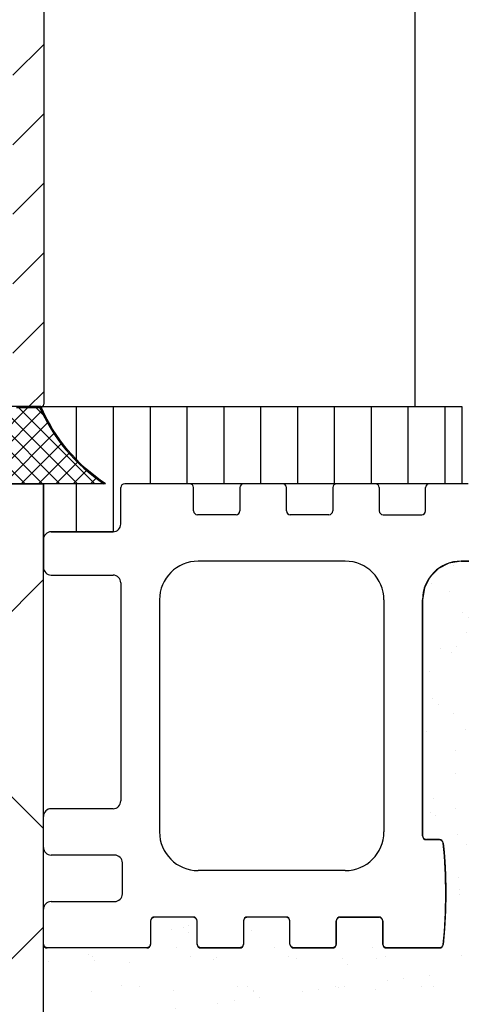
# Model space of a CAD drawing. Units: millimetres. Extents: x -3573 to 5224, y -3016 to 2551.
# Drawn here: x 4934 to 4963, y -61 to 3 of the extents above; entities that cross this region are included whole.
import ezdxf

# ---------------------------------------------------------------- set-up
doc = ezdxf.new("R2010")
doc.units = ezdxf.units.MM
for name, color, linetype in [('dimension-Bemassung', 5, 'Continuous'), ('hatching-Schraffur', 5, 'Continuous'), ('helpline-Hilfslinie', 2, 'Continuous'), ('outline-Körperkante', 7, 'Continuous')]:
    doc.layers.add(name, color=color, linetype=linetype)
doc.styles.add('Text_5', font='arial.ttf', dxfattribs={"height": 5})
doc.dimstyles.new('Details', dxfattribs={"dimtxt": 5, "dimasz": 6, "dimexe": 1.25, "dimexo": 0.625, "dimgap": 2, "dimtad": 1, "dimdec": 1, "dimtxsty": 'Text_5', "dimcen": 2.5, "dimadec": 0, "dimazin": 0, "dimtfac": 1, "dimtdec": 1, "dimtmove": 0, "dimatfit": 3, "dimfxl": 1, "dimarcsym": 0})

# ---------------------------------------------------------------- blocks, each defined once
blk = doc.blocks.new('3-64-1457_Türschuhprofil_unten')
at = {"layer": 'hatching-Schraffur'}
h = blk.add_hatch(dxfattribs=at)
h.set_pattern_fill('ANSI31', color=256, style=0)
edge = h.paths.add_edge_path()
edge.add_arc((13.324, 56.7), 0.3, 89.3251, 195.54505, ccw=False)
edge.add_line((13.328, 57), (17.7, 57))
edge.add_arc((17.7, 57.3), 0.3, 270, 360)
edge.add_line((18, 57.3), (18, 61.146))
edge.add_line((18, 61.146), (18.354, 61.5))
edge.add_line((18.354, 61.5), (18, 61.854))
edge.add_line((18, 61.854), (18, 66.146))
edge.add_line((18, 66.146), (18.354, 66.5))
edge.add_line((18.354, 66.5), (18, 66.854))
edge.add_line((18, 66.854), (18, 71.146))
edge.add_line((18, 71.146), (18.354, 71.5))
edge.add_line((18.354, 71.5), (18, 71.854))
edge.add_line((18, 71.854), (18, 76.146))
edge.add_line((18, 76.146), (18.354, 76.5))
edge.add_line((18.354, 76.5), (18, 76.854))
edge.add_line((18, 76.854), (18, 81.5))
edge.add_line((18, 81.5), (19, 81.5))
edge.add_line((19, 81.5), (19, 83.5))
edge.add_line((19, 83.5), (18, 83.5))
edge.add_line((18, 83.5), (18, 84.75))
edge.add_arc((18.25, 84.75), 0.25, 90, 180, ccw=False)
edge.add_line((18.25, 85), (19.75, 85))
edge.add_arc((19.75, 84.75), 0.25, 0, 90, ccw=False)
edge.add_line((20, 84.75), (20, 0.25))
edge.add_arc((19.75, 0.25), 0.25, -90, 0, ccw=False)
edge.add_line((19.75, 0), (18.25, 0))
edge.add_arc((18.25, 0.25), 0.25, 180, 270, ccw=False)
edge.add_line((18, 0.25), (18, 12.75))
edge.add_arc((17.75, 12.75), 0.25, 0, 90)
edge.add_line((17.75, 13), (13.25, 13))
edge.add_arc((13.25, 13.25), 0.25, 180, 270, ccw=False)
edge.add_line((13, 13.25), (13, 15.75))
edge.add_arc((13.25, 15.75), 0.25, 90, 180, ccw=False)
edge.add_line((13.25, 16), (17.75, 16))
edge.add_arc((17.75, 16.25), 0.25, 270, 360)
edge.add_line((18, 16.25), (18, 24.75))
edge.add_arc((17.75, 24.75), 0.25, 0, 90)
edge.add_line((17.75, 25), (3.328, 25))
edge.add_arc((3.326, 25.365), 0.365, 257.1104, 270.21157, ccw=False)
edge.add_arc((3.327, 25.3), 0.302, 164.64516, 254.26892, ccw=False)
edge.add_arc((3.324, 25.3), 0.3, 159.4797, 164.4797, ccw=False)
edge.add_line((3.043, 25.405), (3.837, 27.526))
edge.add_arc((4.319, 27.39), 0.5, 65.4956, 164.29506, ccw=False)
edge.add_line((4.527, 27.846), (6.24, 26.856))
edge.add_line((6.24, 26.856), (6.989, 26.424))
edge.add_arc((7.067, 26.562), 0.159, 240.43892, 370.10252)
edge.add_arc((6.853, 26.531), 0.375, 9.04434, 48.88717)
edge.add_arc((7.3, 27.037), 0.3, 180, 228.18969, ccw=False)
edge.add_line((7, 27.037), (7, 30.89))
edge.add_arc((6.7, 30.89), 0.3, 360, 450)
edge.add_line((6.7, 31.19), (6.582, 31.19))
edge.add_arc((6.92, 29.821), 1.41, 103.87415, 118.82431)
edge.add_line((6.24, 31.056), (4.464, 30.031))
edge.add_arc((4.377, 30.186), 0.178, 175.45265, 299.30364, ccw=False)
edge.add_line((4.2, 30.2), (4.2, 32.148))
edge.add_arc((4.7, 32.148), 0.5, 121.6966, 180, ccw=False)
edge.add_line((4.437, 32.574), (6.816, 34.043))
edge.add_arc((7.079, 33.617), 0.5, 90, 121.6966, ccw=False)
edge.add_line((7.079, 34.117), (10.121, 34.117))
edge.add_line((10.121, 34.117), (11.425, 31.859))
edge.add_arc((12.5, 29.997), 2.15, 120, 151.41351)
edge.add_arc((12.5, 29.997), 2.15, 151.41351, 420)
edge.add_line((13.575, 31.859), (14.879, 34.117))
edge.add_line((14.879, 34.117), (17, 34.117))
edge.add_line((17, 34.117), (17, 44.617))
edge.add_line((17, 44.617), (16, 44.617))
edge.add_line((16, 44.617), (16, 47.617))
edge.add_line((16, 47.617), (11.5, 47.617))
edge.add_line((11.5, 47.617), (11.5, 49.617))
edge.add_line((11.5, 49.617), (14.2, 49.617))
edge.add_line((14.2, 49.617), (14.2, 51.957))
edge.add_line((14.2, 51.957), (14.695, 51.957))
edge.add_line((14.695, 51.957), (16.294, 51.033))
edge.add_arc((16.737, 51.72), 0.817, 237.13696, 267.39668)
edge.add_arc((16.7, 51.204), 0.3, 270.02127, 361.85712)
edge.add_line((17, 51.213), (17, 54.968))
edge.add_arc((17.318, 54.96), 0.319, 133.29825, 178.51207, ccw=False)
edge.add_arc((16.853, 55.474), 0.375, 311.11283, 350.95566)
edge.add_arc((17.067, 55.443), 0.159, 349.89748, 479.56108)
edge.add_line((16.989, 55.581), (16.294, 55.18))
edge.add_line((16.294, 55.18), (14.695, 54.257))
edge.add_line((14.695, 54.257), (14.5, 54.257))
edge.add_arc((14.615, 55.571), 1.32, 235.80842, 264.96449, ccw=False)
edge.add_line((13.874, 54.48), (13.042, 56.604))
at = {"layer": 'outline-Körperkante'}
for p, q in [((20, 84.75), (20, 0.25)), ((19.75, 0), (18.25, 0))]:
    blk.add_line(p, q, dxfattribs=at)
blk.add_arc((19.75, 0.25), 0.25, 270, 0, dxfattribs=at)
blk = doc.blocks.new('SR_Festfügel_2301_EB')
blk.add_blockref('3-64-1457_Türschuhprofil_unten', (0, -0.1))
blk = doc.blocks.new('4-64-1463_Bodenführungsschiene')
at = {"layer": 'outline-Körperkante'}
for p, q in [((9.45, 30), (5.25, 30)), ((15.45, 30), (12.95, 30)), ((21.45, 30), (18.95, 30)), ((27.45, 30), (24.95, 30)), ((5, 27.4), (5, 29.75)), ((9.7, 28.25), (9.7, 29.75)), ((12.7, 29.75), (12.7, 28.25)), ((15.7, 28.25), (15.7, 29.75)), ((18.7, 29.75), (18.7, 28.25)), ((21.7, 29.75), (21.7, 28.25)), ((24.7, 28.25), (24.7, 29.75)), ((12.45, 28), (9.95, 28)), ((18.45, 28), (15.95, 28)), ((21.95, 28), (24.45, 28)), ((4.5, 26.9), (0.5, 26.9)), ((0, 26.4), (0, 24.6)), ((19.504, 25), (10, 25)), ((27, 25), (30.5, 25)), ((0.5, 24.1), (4.5, 24.1)), ((5, 23.6), (5, 9.5)), ((7.5, 22.5), (7.5, 7.5)), ((22.004, 22.5), (22.004, 7.5)), ((24.5, 7.25), (24.5, 22.5)), ((4.5, 9), (0.5, 9)), ((0, 6.5), (0, 8.5)), ((25.592, 7), (24.75, 7)), ((4.6, 6), (0.5, 6)), ((5.1, 3.5), (5.1, 5.5)), ((19.504, 5), (10, 5)), ((0.5, 3), (4.6, 3)), ((0, 0.25), (0, 2.5)), ((9.678, 2), (7.178, 2)), ((15.678, 2), (13.178, 2)), ((19.178, 2), (21.678, 2)), ((6.928, 1.75), (6.928, 0.25)), ((9.928, 0.25), (9.928, 1.75)), ((12.928, 1.75), (12.928, 0.25)), ((15.928, 0.25), (15.928, 1.75)), ((18.928, 0.25), (18.928, 1.75)), ((21.928, 1.75), (21.928, 0.25)), ((6.678, 0), (0.25, 0)), ((10.178, 0), (12.678, 0)), ((16.178, 0), (18.678, 0)), ((22.178, 0), (25.592, 0))]:
    blk.add_line(p, q, dxfattribs=at)
for centre, radius, start, end in [((5.25, 29.75), 0.25, 90, 180), ((9.45, 29.75), 0.25, 0, 90), ((12.95, 29.75), 0.25, 90, 180), ((15.45, 29.75), 0.25, 0, 90), ((18.95, 29.75), 0.25, 90, 180), ((21.45, 29.75), 0.25, 0, 90), ((24.95, 29.75), 0.25, 90, 180), ((9.95, 28.25), 0.25, 180, 270), ((12.45, 28.25), 0.25, 270, 0), ((15.95, 28.25), 0.25, 180, 270), ((18.45, 28.25), 0.25, 270, 0), ((21.95, 28.25), 0.25, 180, 270), ((24.45, 28.25), 0.25, 270, 0), ((4.5, 27.4), 0.5, 270, 0), ((0.5, 26.4), 0.5, 90, 180), ((10, 22.5), 2.5, 90, 180), ((19.504, 22.5), 2.5, 0, 90), ((27, 22.5), 2.5, 90, 180), ((0.5, 24.6), 0.5, 180, 270), ((4.5, 23.6), 0.5, 0, 90), ((0.5, 8.5), 0.5, 90, 180), ((4.5, 9.5), 0.5, 270, 0), ((10, 7.5), 2.5, 180, 270), ((19.504, 7.5), 2.5, 270, 0), ((24.75, 7.25), 0.25, 180, 270), ((25.592, 6.75), 0.25, 7.28244, 90), ((0.5, 6.5), 0.5, 180, 270), ((-7.729, 3.5), 33.729, 354.41652, 5.58348), ((4.6, 5.5), 0.5, 0, 90), ((4.6, 3.5), 0.5, 270, 0), ((0.5, 2.5), 0.5, 90, 180), ((7.178, 1.75), 0.25, 90, 180), ((9.678, 1.75), 0.25, 0, 90), ((13.178, 1.75), 0.25, 90, 180), ((15.678, 1.75), 0.25, 0, 90), ((19.178, 1.75), 0.25, 90, 180), ((21.678, 1.75), 0.25, 0, 90), ((0.25, 0.25), 0.25, 180, 270), ((6.678, 0.25), 0.25, 270, 0), ((10.178, 0.25), 0.25, 180, 270), ((12.678, 0.25), 0.25, 270, 0), ((16.178, 0.25), 0.25, 180, 270), ((18.678, 0.25), 0.25, 270, 0), ((22.178, 0.25), 0.25, 180, 270), ((25.592, 0.25), 0.25, 270, 352.71756)]:
    blk.add_arc(centre, radius, start, end, dxfattribs=at)
blk = doc.blocks.new('SR_2301_TB_Wand_TL')
at = {"layer": 'hatching-Schraffur'}
h = blk.add_hatch(dxfattribs=at)
h.set_pattern_fill('ANSI37', color=256, scale=5, style=0)
h.set_pattern_definition([(45, (0, -75), (-11.2253, 11.2253), []), (135, (0, -75), (-11.2253, -11.2253), [])])
h.paths.add_polyline_path([(172.891, 25), (103, 25), (103, 66.835), (103, 75), (0, 75), (0, 5), (215, 5), (215, 75), (193, 75), (193, 25)])
h = blk.add_hatch(dxfattribs=at)
h.set_pattern_fill('AR-SAND', color=256, scale=0.08, style=0)
h.set_pattern_definition([(37.5, (-67, 0), (-0.128003, 3.915306), [0, -3.08864, 0, -3.4544, 0, -3.302]), (7.5, (-67, 0), (3.59619, 5.7346), [0, -1.66624, 0, -2.78384, 0, -1.0668]), (327.5, (-69.4994, 0), (6.32794, 0.011497), [0, -1.016, 0, -3.6576, 0, -4.7752]), (317.5, (-69.4994, 0), (6.10845, 1.78343), [0, -0.508, 0, -2.39776, 0, -2.7432])])
h.paths.add_polyline_path([(103, 25), (193, 25), (193, 75), (174.75, 75), (174.927, 74.927), (175, 74.75), (175, 72.5), (174.942, 72.266), (174.746, 72.065), (174.5, 72), (170.4, 72), (170.15, 71.933), (169.968, 71.751), (169.9, 71.5), (169.9, 69.5), (169.959, 69.264), (170.135, 69.076), (170.4, 69), (174.5, 69), (174.747, 68.935), (174.928, 68.758), (175, 68.5), (175, 66.5), (174.941, 66.265), (174.741, 66.062), (174.5, 66), (170.5, 66), (170.246, 65.931), (170.071, 65.757), (170, 65.5), (170, 51.4), (170.073, 51.141), (170.252, 50.966), (170.5, 50.9), (174.5, 50.9), (174.752, 50.832), (174.935, 50.647), (175, 50.4), (175, 48.6), (174.944, 48.37), (174.756, 48.171), (174.5, 48.1), (170.5, 48.1), (170.252, 48.034), (170.07, 47.855), (170, 47.6), (170, 45.25), (169.927, 45.073), (169.75, 45), (165.55, 45), (165.373, 45.073), (165.3, 45.25), (165.3, 46.75), (165.227, 46.927), (165.05, 47), (162.55, 47), (162.373, 46.927), (162.3, 46.75), (162.3, 45.25), (162.227, 45.073), (162.05, 45), (159.55, 45), (159.373, 45.073), (159.3, 45.25), (159.3, 46.75), (159.227, 46.927), (159.05, 47), (156.55, 47), (156.373, 46.927), (156.3, 46.75), (156.3, 45.25), (156.227, 45.073), (156.05, 45), (153.55, 45), (153.373, 45.073), (153.3, 45.25), (153.3, 46.75), (153.227, 46.927), (153.05, 47), (150.55, 47), (150.373, 46.927), (150.3, 46.75), (150.3, 45.25), (150.227, 45.073), (150.05, 45), (147.55, 45), (147.373, 45.073), (147.3, 45.25), (147.3, 46.75), (147.227, 46.927), (147.05, 47), (144.55, 47), (144.373, 46.927), (144.3, 46.75), (144.3, 45.25), (144.227, 45.073), (144.05, 45), (139.408, 45), (139.243, 45.062), (139.16, 45.218), (139.074, 46.27), (139.017, 47.416), (139, 48.5), (139.019, 49.638), (139.082, 50.852), (139.16, 51.782), (139.243, 51.938), (139.408, 52), (140.25, 52), (140.427, 52.073), (140.5, 52.25), (140.5, 67.5), (140.39, 68.233), (140.027, 68.963), (139.464, 69.527), (138.78, 69.875), (138, 70), (134.5, 70), (134, 70.5), (133.5, 70), (130, 70), (129.203, 69.87), (128.541, 69.53), (127.967, 68.956), (127.626, 68.283), (127.5, 67.5), (127.5, 52.25), (127.573, 52.073), (127.75, 52), (128.592, 52), (128.757, 51.938), (128.84, 51.782), (128.892, 51.197), (128.935, 50.591), (128.977, 49.751), (128.999, 48.718), (129, 48.5), (128.982, 47.404), (128.924, 46.237), (128.84, 45.218), (128.757, 45.062), (128.592, 45), (125.178, 45), (125.002, 45.073), (124.928, 45.25), (124.928, 46.75), (124.855, 46.927), (124.678, 47), (122.178, 47), (122.002, 46.927), (121.928, 46.75), (121.928, 45.25), (121.855, 45.073), (121.678, 45), (119.178, 45), (119.002, 45.073), (118.928, 45.25), (118.928, 46.75), (118.855, 46.927), (118.678, 47), (116.178, 47), (116.002, 46.927), (115.928, 46.75), (115.928, 45.25), (115.855, 45.073), (115.678, 45), (113.178, 45), (113.002, 45.073), (112.928, 45.25), (112.928, 46.75), (112.855, 46.927), (112.678, 47), (110.178, 47), (110.002, 46.927), (109.928, 46.75), (109.928, 45.25), (109.855, 45.073), (109.678, 45), (103.25, 45), (103.073, 45.073), (103, 45.25)])
at = {"layer": 'outline-Körperkante', "color": 2}
blk.add_line((103, 79.672), (103, 79.672), dxfattribs=at)
at = {"layer": 'outline-Körperkante'}
blk.add_line((0, 75), (103, 75), dxfattribs=at)
at = {"layer": 'outline-Körperkante', "color": 251}
for p, q in [((103, 45.25), (103, 75)), ((103, 25), (103, 45.25))]:
    blk.add_line(p, q, dxfattribs=at)
at = {"layer": 'outline-Körperkante'}
blk.add_lwpolyline([(133.5, 70), (130, 70), (129.203, 69.87), (128.541, 69.53), (127.967, 68.956), (127.626, 68.283), (127.5, 67.5), (127.5, 52.25), (127.573, 52.073), (127.75, 52), (128.592, 52), (128.757, 51.938), (128.84, 51.782), (128.892, 51.197), (128.935, 50.591), (128.977, 49.751), (128.999, 48.718), (129, 48.5), (128.982, 47.404), (128.924, 46.237), (128.84, 45.218), (128.757, 45.062), (128.592, 45), (125.178, 45), (125.002, 45.073), (124.928, 45.25), (124.928, 46.75), (124.855, 46.927), (124.678, 47), (122.178, 47), (122.002, 46.927), (121.928, 46.75), (121.928, 45.25), (121.855, 45.073), (121.678, 45), (119.178, 45), (119.002, 45.073), (118.928, 45.25), (118.928, 46.75), (118.855, 46.927), (118.678, 47), (116.178, 47), (116.002, 46.927), (115.928, 46.75), (115.928, 45.25), (115.855, 45.073), (115.678, 45), (113.178, 45), (113.002, 45.073), (112.928, 45.25), (112.928, 46.75), (112.855, 46.927), (112.678, 47), (110.178, 47), (110.002, 46.927), (109.928, 46.75), (109.928, 45.25), (109.855, 45.073), (109.678, 45), (103.25, 45), (103.073, 45.073), (103, 45.25)], dxfattribs=at)
at = {"layer": 'helpline-Hilfslinie'}
blk.add_blockref('4-64-1463_Bodenführungsschiene', (103, 45), dxfattribs=at)
blk = doc.blocks.new('Silikonfüllung_11')
at = {"layer": 'hatching-Schraffur'}
h = blk.add_hatch(dxfattribs=at)
h.set_pattern_fill('ANSI37', color=256, scale=0.25, style=0)
h.paths.add_polyline_path([(4.19, 5.001, -0.144514), (0, 0), (9, 0), (9, 5.001)])
for p, q in [((9, 5.001), (9, 0)), ((0, 0), (8.591, 0, -24.403))]:
    blk.add_line(p, q)
at = {"layer": 'outline-Körperkante'}
for p, q in [((4.19, 5.001), (9, 5.001)), ((0, 0), (9, 0))]:
    blk.add_line(p, q, dxfattribs=at)
blk.add_arc((-6.375, 9.597), 11.521, 303.59697, 336.48949, dxfattribs=at)
blk = doc.blocks.new('Silikonfüllung_14')
at = {"layer": 'hatching-Schraffur'}
h = blk.add_hatch(dxfattribs=at)
h.set_pattern_fill('LINE', color=256, scale=0.75, angle=90, style=0)
h.set_pattern_definition([(90, (-103, -71.4), (-2.38125, 1e-16), [])])
edge = h.paths.add_edge_path()
edge.add_line((0, 3.6), (0, 0))
edge.add_arc((0.5, 0), 0.5, 90, 180, ccw=False)
edge.add_line((0.5, 0.5), (4.5, 0.5))
edge.add_arc((4.5, 1), 0.5, 270, 360)
edge.add_line((5, 1), (5, 3.35))
edge.add_arc((5.25, 3.35), 0.25, 90, 180, ccw=False)
edge.add_line((5.25, 3.6), (27.035, 3.6))
edge.add_line((27.035, 3.6), (27.035, 8.6))
edge.add_line((27.035, 8.6), (-0.278, 8.6))
edge.add_line((-0.278, 8.6), (0.07, 7.869))
edge.add_line((0.07, 7.869), (0.466, 7.171))
edge.add_line((0.466, 7.171), (0.935, 6.466))
edge.add_line((0.935, 6.466), (1.455, 5.797))
edge.add_line((1.455, 5.797), (1.729, 5.482))
edge.add_line((1.729, 5.482), (2.016, 5.174))
edge.add_line((2.016, 5.174), (2.614, 4.601))
edge.add_line((2.614, 4.601), (3.233, 4.086))
edge.add_line((3.233, 4.086), (3.911, 3.599))
edge.add_line((3.911, 3.599), (0, 3.6))
at = {"layer": 'outline-Körperkante'}
for p, q in [((-0.278, 8.6), (27.035, 8.6)), ((27.035, 8.6), (27.035, 3.6)), ((3.911, 3.599), (0, 3.6)), ((0, 3.6), (0, 0)), ((5, 1), (5, 3.35)), ((27.035, 3.6), (5.25, 3.6)), ((0.5, 0.5), (4.5, 0.5))]:
    blk.add_line(p, q, dxfattribs=at)
for centre, radius, start, end in [((10.286, 13.196), 11.521, 203.51051, 236.40303), ((5.25, 3.35), 0.25, 90, 180), ((4.5, 1), 0.5, 270, 360), ((0.5, 0), 0.5, 90, 180)]:
    blk.add_arc(centre, radius, start, end, dxfattribs=at)
blk = doc.blocks.new('SR_WD2301_LR32_THERM_EB_MF_Sturz')
at = {"layer": 'outline-Körperkante'}
for p, q in [((147.493, 80.002), (147.493, 2170.302)), ((147.493, 80.002), (147.493, 2170.302)), ((122.493, 80.002, -25), (147.493, 80.002, -25)), ((122.493, 80.002, -25), (147.493, 80.002, -25))]:
    blk.add_line(p, q, dxfattribs=at)
at = {"color": 2, "xscale": -1}
blk.add_blockref('Silikonfüllung_11', (127.493, 75.001, -50), dxfattribs=at)
blk.add_blockref('Silikonfüllung_11', (127.493, 75.001, -50), dxfattribs=at)
blk.add_blockref('Silikonfüllung_14', (123.479, 71.402, -25))
blk.add_blockref('Silikonfüllung_14', (123.479, 71.402, -25))
at = {"layer": 'helpline-Hilfslinie'}
blk.add_blockref('SR_2301_TB_Wand_TL', (20.479, 0.002, -25), dxfattribs=at)
blk.add_blockref('SR_2301_TB_Wand_TL', (20.479, 0.002, -25), dxfattribs=at)
at = {"layer": 'helpline-Hilfslinie', "color": 2}
blk.add_blockref('SR_Festfügel_2301_EB', (103.493, 80.002, -50), dxfattribs=at)
blk.add_blockref('SR_Festfügel_2301_EB', (103.493, 80.002, -50), dxfattribs=at)
blk = doc.blocks.new('*D108')
at = {"layer": 'Defpoints', "color": 0, "transparency": 16777216}
for p in [(4936.008, 2273.154), (4805.975, -27.075), (4894.016, -27.075)]:
    blk.add_point(p, dxfattribs=at)
at = {"layer": 'dimension-Bemassung', "color": 0, "lineweight": -2, "transparency": 16777216}
for p, q in [((4935.383, 2273.154), (4804.725, 2273.154)), ((4805.975, 2267.154), (4805.975, -21.075)), ((4893.391, -27.075), (4804.725, -27.075))]:
    blk.add_line(p, q, dxfattribs=at)
at = {"layer": 'dimension-Bemassung', "color": 0, "transparency": 16777216}
for points in [[(4804.975, 2267.154), (4806.975, 2267.154), (4805.975, 2273.154)], [(4804.975, -21.075), (4806.975, -21.075), (4805.975, -27.075)]]:
    blk.add_solid(points, dxfattribs=at)
at = {"layer": 'dimension-Bemassung', "color": 0, "transparency": 16777216, "insert": (4801.475, 2009.893), "char_height": 5, "attachment_point": 5, "rotation": 90, "style": 'Text_5'}
blk.add_mtext('EH=', dxfattribs=at)

msp = doc.modelspace()

# ---------------------------------------------------------------- block references
at = {"layer": 'outline-Körperkante'}
msp.add_blockref('SR_WD2301_LR32_THERM_EB_MF_Sturz', (4812.4829, -102.0761, 25), dxfattribs=at)

# ---------------------------------------------------------------- dimensions: what is measured, and where the dimension line sits
at = {"layer": 'dimension-Bemassung'}
dim = msp.add_linear_dim(base=(4805.9746, -27.0745), p1=(4936.0084, 2273.1544), p2=(4894.0156, -27.0745), angle=90, text='EH=', dimstyle='Details', dxfattribs=at)
dim.commit()
dim.dimension.update_dxf_attribs({"geometry": '*D108', "text_midpoint": (4805.9746, 2009.8929), "dimtype": 160})

doc.saveas('drawing.dxf')
